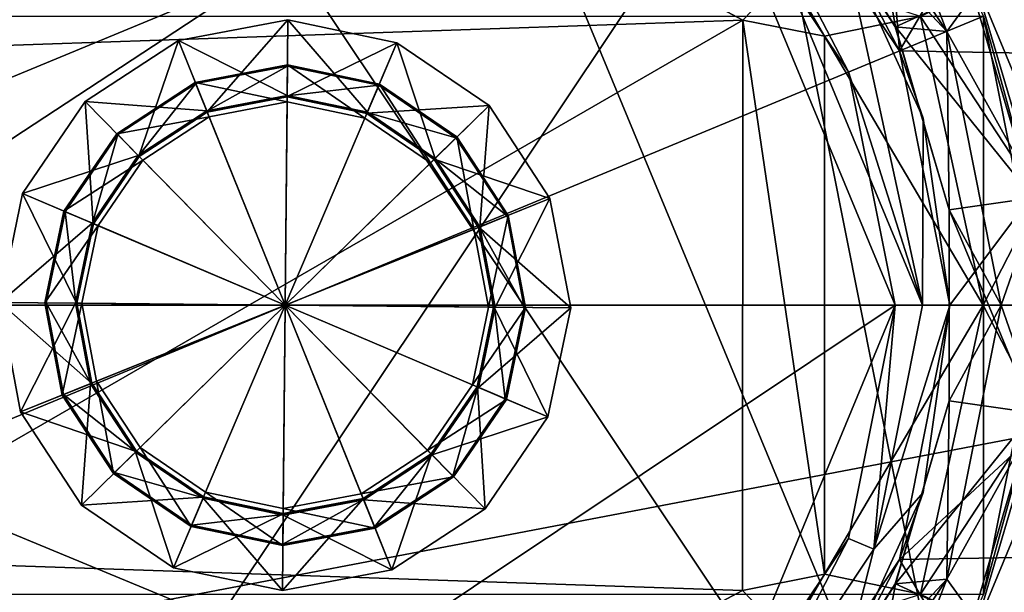
# Model space of a CAD drawing. Units: inches. Extents: x -4.9 to 8.9, y -1 to 1.
# Drawn here: x -4.1 to -3.5, y -0.2 to 0.2 of the extents above; entities that cross this region are included whole.
import ezdxf

# ---------------------------------------------------------------- set-up
doc = ezdxf.new("R2010")
doc.units = ezdxf.units.IN
doc.layers.get('0').update_dxf_attribs({"true_color": 0xc2ced6})

msp = doc.modelspace()

# ---------------------------------------------------------------- linework, layer by layer
for points in [[(-3.31065, 0.62637), (-4.26309, 0.82363), (-4.76066, -0.32607), (-3.31065, 0.62637)], [(-3.31065, 0.62637), (-4.76066, -0.32607), (-4.26309, 0.82363), (-3.31065, 0.62637)], [(-4.27602, 0.8184), (-3.0512, 0), (-4.82285, 0), (-4.27602, 0.8184)], [(-3.93703, 0.62992), (-4.17809, 0.58197), (-3.4916, -0.44542), (-3.93703, 0.62992)], [(-3.4916, -0.44542), (-3.69596, 0.58197), (-3.93703, 0.62992), (-3.4916, -0.44542)], [(-4.76066, -0.32607), (-3.0512, 0), (-3.31065, 0.62637), (-4.76066, -0.32607)], [(-4.76066, -0.32607), (-3.31065, 0.62637), (-3.0512, 0), (-4.76066, -0.32607)], [(-3.4916, -0.44542), (-4.17809, 0.58197), (-4.519, -0.24106), (-3.4916, -0.44542)], [(-3.35505, 0.24106), (-3.69596, 0.58197), (-3.4916, -0.44542), (-3.35505, 0.24106)], [(-3.55583, 0.15789), (-3.64527, 0.29175), (-3.57608, 0.41656), (-3.55583, 0.15789)], [(-3.57608, 0.41656), (-3.47334, 0.29799), (-3.55583, 0.15789), (-3.57608, 0.41656)], [(-3.42522, 0), (-3.57512, 0.3619), (-4.44883, 0), (-3.42522, 0)], [(-4.44883, 0), (-3.57512, 0.3619), (-4.29893, 0.3619), (-4.44883, 0)], [(-3.57512, 0.3619), (-3.42522, 0), (-3.46418, 0.19586), (-3.57512, 0.3619)], [(-3.94823, 0.33449), (-4.2323, 0.15722), (-3.65299, 0.17697), (-3.94823, 0.33449)], [(-3.94823, 0.33449), (-3.65299, 0.17697), (-3.62505, 0.20629), (-3.94823, 0.33449)], [(-3.52647, 0.17006), (-3.6228, 0.31422), (-3.57997, 0.30939), (-3.52647, 0.17006)], [(-3.52647, 0.17006), (-3.6224, 0.27262), (-3.6228, 0.31422), (-3.52647, 0.17006)], [(-3.58256, 0.30714), (-3.62237, 0.27265), (-3.5583, 0.17296), (-3.58256, 0.30714)], [(-3.5583, 0.17296), (-3.51039, 0.19483), (-3.58256, 0.30714), (-3.5583, 0.17296)], [(-3.50726, 0.19626), (-3.52647, 0.17006), (-3.57997, 0.30939), (-3.50726, 0.19626)], [(-3.55583, 0.15789), (-3.47334, 0.29799), (-3.40817, 0.15529), (-3.55583, 0.15789)], [(-3.55583, 0.15789), (-3.58993, 0.22307), (-3.64527, 0.29175), (-3.55583, 0.15789)], [(-3.65733, 0.2797), (-3.58733, 0.14485), (-3.66938, 0.26764), (-3.65733, 0.2797)], [(-3.54147, 0), (-3.65733, 0.2797), (-3.58993, 0.22307), (-3.54147, 0)], [(-3.65733, 0.2797), (-3.54147, 0), (-3.58733, 0.14485), (-3.65733, 0.2797)], [(-3.62237, 0.27265), (-3.6224, 0.27262), (-3.55834, 0.17294), (-3.62237, 0.27265)], [(-3.52647, 0.17006), (-3.55834, 0.17294), (-3.6224, 0.27262), (-3.52647, 0.17006)], [(-3.55834, 0.17294), (-3.5583, 0.17296), (-3.62237, 0.27265), (-3.55834, 0.17294)], [(-3.66938, 0.26764), (-4.08187, -0.34969), (-4.20467, 0.26764), (-3.66938, 0.26764)], [(-4.08187, -0.34969), (-3.66938, 0.26764), (-3.55852, 0), (-4.08187, -0.34969)], [(-3.66938, 0.26764), (-3.58733, 0.14485), (-3.55852, 0), (-3.66938, 0.26764)], [(-3.58993, 0.22307), (-3.54114, 0.11624), (-3.54147, 0), (-3.58993, 0.22307)], [(-3.55583, 0.15789), (-3.54114, 0.11624), (-3.58993, 0.22307), (-3.55583, 0.15789)], [(-3.65299, 0.17697), (-3.60238, 0.16714), (-3.62505, 0.20629), (-3.65299, 0.17697)], [(-3.60238, 0.16714), (-3.60238, 0.16703), (-3.62505, 0.20629), (-3.60238, 0.16714)], [(-3.62505, 0.20629), (-3.62505, 0.20629), (-3.60238, 0.16714), (-3.62505, 0.20629)], [(-3.62505, 0.20629), (-3.60238, 0.16703), (-3.54278, 0.17931), (-3.62505, 0.20629)], [(-3.54278, 0.17931), (-3.46938, 0.06723), (-3.50726, 0.19626), (-3.54278, 0.17931)], [(-3.46938, 0.06723), (-3.52647, 0.17006), (-3.50726, 0.19626), (-3.46938, 0.06723)], [(-3.50726, 0.19626), (-3.50726, 0.19626), (-3.46938, 0.06723), (-3.50726, 0.19626)], [(-3.46938, 0.06723), (-3.46938, 0.06723), (-3.50726, 0.19626), (-3.46938, 0.06723)], [(-3.47278, 0.06675), (-3.51039, 0.19483), (-3.5583, 0.17296), (-3.47278, 0.06675)], [(-3.47278, 0.06675), (-3.50371, 0.17948), (-3.51039, 0.19483), (-3.47278, 0.06675)], [(-4.37034, -0.17949), (-4.37034, 0.17948), (-3.50371, 0.17948), (-4.37034, -0.17949)], [(-3.50371, 0.17948), (-3.50371, -0.17949), (-4.37034, -0.17949), (-3.50371, 0.17948)], [(-3.60238, 0.16703), (-3.50391, 0), (-3.54278, 0.17931), (-3.60238, 0.16703)], [(-3.46938, 0.06723), (-3.54278, 0.17931), (-3.50391, 0), (-3.46938, 0.06723)], [(-3.50371, 0.17948), (-3.46801, 0), (-3.50371, -0.17949), (-3.50371, 0.17948)], [(-3.47278, 0.06675), (-3.46801, 0), (-3.50371, 0.17948), (-3.47278, 0.06675)], [(-4.2323, -0.15749), (-3.65309, -0.17703), (-3.65299, 0.17697), (-4.2323, -0.15749)], [(-3.65299, 0.17697), (-4.2323, 0.15722), (-4.2323, -0.15749), (-3.65299, 0.17697)], [(-3.98541, 0.12019), (-4.0032, 0.16432), (-3.93528, 0.17716), (-3.98541, 0.12019)], [(-4.0032, 0.16432), (-4.0032, 0.16432), (-3.93528, 0.17716), (-4.0032, 0.16432)], [(-3.93528, 0.17716), (-3.93528, 0.17716), (-4.0032, 0.16432), (-3.93528, 0.17716)], [(-3.93572, 0.13025), (-3.93528, 0.17716), (-4.0032, 0.16432), (-3.93572, 0.13025)], [(-3.93528, 0.17716), (-3.93573, 0.12958), (-3.98541, 0.12019), (-3.93528, 0.17716)], [(-3.93573, 0.12958), (-3.93528, 0.17716), (-3.86761, 0.16303), (-3.93573, 0.12958)], [(-3.93528, 0.17716), (-3.93572, 0.13025), (-3.88598, 0.11986), (-3.93528, 0.17716)], [(-3.93528, 0.17716), (-3.93528, 0.17716), (-3.86761, 0.16303), (-3.93528, 0.17716)], [(-3.86761, 0.16303), (-3.86761, 0.16303), (-3.93528, 0.17716), (-3.86761, 0.16303)], [(-3.88598, 0.11986), (-3.86761, 0.16303), (-3.93528, 0.17716), (-3.88598, 0.11986)], [(-3.65299, 0.17697), (-3.65309, -0.17703), (-3.60238, -0.16705), (-3.65299, 0.17697)], [(-3.60238, -0.16705), (-3.60238, 0.16714), (-3.65299, 0.17697), (-3.60238, -0.16705)], [(-3.5583, 0.17296), (-3.55834, 0.17294), (-3.52495, 0.05924), (-3.5583, 0.17296)], [(-3.52495, 0.05924), (-3.55834, 0.17294), (-3.52647, 0.17006), (-3.52495, 0.05924)], [(-3.52495, 0.05924), (-3.52491, 0.05925), (-3.5583, 0.17296), (-3.52495, 0.05924)], [(-3.5583, 0.17296), (-3.52491, 0.05925), (-3.47278, 0.06675), (-3.5583, 0.17296)], [(-3.60238, 0.16714), (-3.60238, -0.16705), (-3.60238, -0.16704), (-3.60238, 0.16714)], [(-3.60238, -0.16704), (-3.60238, 0.16703), (-3.60238, 0.16714), (-3.60238, -0.16704)], [(-3.60238, 0.16703), (-3.60238, -0.16704), (-3.50391, 0), (-3.60238, 0.16703)], [(-3.46938, 0.06723), (-3.49264, 0), (-3.52647, 0.17006), (-3.46938, 0.06723)], [(-3.49264, 0), (-3.52495, 0.05924), (-3.52647, 0.17006), (-3.49264, 0)], [(-4.02772, 0.0925), (-4.06104, 0.12647), (-4.0032, 0.16432), (-4.02772, 0.0925)], [(-4.06104, 0.12647), (-4.06104, 0.12647), (-4.0032, 0.16432), (-4.06104, 0.12647)], [(-4.0032, 0.16432), (-4.0032, 0.16432), (-4.06104, 0.12647), (-4.0032, 0.16432)], [(-3.98566, 0.12081), (-4.0032, 0.16432), (-4.06104, 0.12647), (-3.98566, 0.12081)], [(-4.0032, 0.16432), (-3.98541, 0.12019), (-4.02772, 0.0925), (-4.0032, 0.16432)], [(-4.0032, 0.16432), (-3.98566, 0.12081), (-3.93572, 0.13025), (-4.0032, 0.16432)], [(-3.86761, 0.16303), (-3.88624, 0.11925), (-3.93573, 0.12958), (-3.86761, 0.16303)], [(-3.88624, 0.11925), (-3.86761, 0.16303), (-3.8105, 0.12408), (-3.88624, 0.11925)], [(-3.86761, 0.16303), (-3.88598, 0.11986), (-3.84399, 0.09122), (-3.86761, 0.16303)], [(-3.86761, 0.16303), (-3.86761, 0.16303), (-3.8105, 0.12408), (-3.86761, 0.16303)], [(-3.8105, 0.12408), (-3.8105, 0.12408), (-3.86761, 0.16303), (-3.8105, 0.12408)], [(-3.84399, 0.09122), (-3.8105, 0.12408), (-3.86761, 0.16303), (-3.84399, 0.09122)], [(-3.52443, 0), (-3.54114, 0.11624), (-3.55583, 0.15789), (-3.52443, 0)], [(-3.55583, 0.15789), (-3.52443, 0), (-3.52443, 0), (-3.55583, 0.15789)], [(-3.52443, 0), (-3.55583, 0.15789), (-3.40817, 0.15529), (-3.52443, 0)], [(-3.40817, 0.15529), (-3.38584, 0), (-3.52443, 0), (-3.40817, 0.15529)], [(-3.99245, 0.13764), (-3.99275, 0.13839), (-3.93554, 0.1492), (-3.99245, 0.13764)], [(-3.93576, 0.12622), (-3.93554, 0.1492), (-3.99275, 0.13839), (-3.93576, 0.12622)], [(-3.93554, 0.1492), (-3.93555, 0.14839), (-3.99245, 0.13764), (-3.93554, 0.1492)], [(-3.98556, 0.12055), (-3.99245, 0.13764), (-3.93555, 0.14839), (-3.98556, 0.12055)], [(-3.93555, 0.14839), (-3.93573, 0.12997), (-3.98556, 0.12055), (-3.93555, 0.14839)], [(-3.93554, 0.1492), (-3.93576, 0.12622), (-3.88755, 0.11615), (-3.93554, 0.1492)], [(-3.93573, 0.12997), (-3.93555, 0.14839), (-3.87887, 0.13656), (-3.93573, 0.12997)], [(-3.93555, 0.14839), (-3.93554, 0.1492), (-3.87856, 0.1373), (-3.93555, 0.14839)], [(-3.87856, 0.1373), (-3.87887, 0.13656), (-3.93555, 0.14839), (-3.87856, 0.1373)], [(-3.88755, 0.11615), (-3.87856, 0.1373), (-3.93554, 0.1492), (-3.88755, 0.11615)], [(-3.54147, 0), (-3.55852, 0), (-3.58733, 0.14485), (-3.54147, 0)], [(-4.04089, 0.10593), (-4.04146, 0.10651), (-3.99275, 0.13839), (-4.04089, 0.10593)], [(-3.98416, 0.11707), (-3.99275, 0.13839), (-4.04146, 0.10651), (-3.98416, 0.11707)], [(-3.99275, 0.13839), (-3.99245, 0.13764), (-4.04089, 0.10593), (-3.99275, 0.13839)], [(-4.02799, 0.09278), (-4.04089, 0.10593), (-3.99245, 0.13764), (-4.02799, 0.09278)], [(-3.99245, 0.13764), (-3.98556, 0.12055), (-4.02799, 0.09278), (-3.99245, 0.13764)], [(-3.99275, 0.13839), (-3.98416, 0.11707), (-3.93576, 0.12622), (-3.99275, 0.13839)], [(-3.87887, 0.13656), (-3.88609, 0.1196), (-3.93573, 0.12997), (-3.87887, 0.13656)], [(-3.87856, 0.1373), (-3.88755, 0.11615), (-3.84687, 0.0884), (-3.87856, 0.1373)], [(-3.88609, 0.1196), (-3.87887, 0.13656), (-3.83104, 0.10393), (-3.88609, 0.1196)], [(-3.87887, 0.13656), (-3.87856, 0.1373), (-3.83046, 0.10449), (-3.87887, 0.13656)], [(-3.83046, 0.10449), (-3.83104, 0.10393), (-3.87887, 0.13656), (-3.83046, 0.10449)], [(-3.84687, 0.0884), (-3.83046, 0.10449), (-3.87856, 0.1373), (-3.84687, 0.0884)], [(-3.93573, 0.12997), (-3.93572, 0.13025), (-3.98566, 0.12081), (-3.93573, 0.12997)], [(-3.98566, 0.12081), (-3.98556, 0.12055), (-3.93573, 0.12997), (-3.98566, 0.12081)], [(-3.98533, 0.11998), (-3.98541, 0.12019), (-3.93573, 0.12958), (-3.98533, 0.11998)], [(-3.93573, 0.12958), (-3.93573, 0.12936), (-3.98533, 0.11998), (-3.93573, 0.12958)], [(-3.93697, 0), (-3.98533, 0.11998), (-3.93573, 0.12936), (-3.93697, 0)], [(-3.93697, 0), (-3.93573, 0.12936), (-3.88633, 0.11904), (-3.93697, 0)], [(-3.93572, 0.13025), (-3.93573, 0.12997), (-3.88609, 0.1196), (-3.93572, 0.13025)], [(-3.93573, 0.12936), (-3.93573, 0.12958), (-3.88624, 0.11925), (-3.93573, 0.12936)], [(-3.88624, 0.11925), (-3.88633, 0.11904), (-3.93573, 0.12936), (-3.88624, 0.11925)], [(-3.88609, 0.1196), (-3.88598, 0.11986), (-3.93572, 0.13025), (-3.88609, 0.1196)], [(-4.05621, 0.05073), (-4.09999, 0.06936), (-4.06104, 0.12647), (-4.05621, 0.05073)], [(-4.09999, 0.06936), (-4.09999, 0.06936), (-4.06104, 0.12647), (-4.09999, 0.06936)], [(-4.06104, 0.12647), (-4.06104, 0.12647), (-4.09999, 0.06936), (-4.06104, 0.12647)], [(-4.02819, 0.09298), (-4.06104, 0.12647), (-4.09999, 0.06936), (-4.02819, 0.09298)], [(-4.06104, 0.12647), (-4.02772, 0.0925), (-4.05621, 0.05073), (-4.06104, 0.12647)], [(-4.06104, 0.12647), (-4.02819, 0.09298), (-3.98566, 0.12081), (-4.06104, 0.12647)], [(-3.93697, 0), (-3.93576, 0.12622), (-3.98416, 0.11707), (-3.93697, 0)], [(-3.93697, 0), (-3.88755, 0.11615), (-3.93576, 0.12622), (-3.93697, 0)], [(-3.8105, 0.12408), (-3.84447, 0.09076), (-3.88624, 0.11925), (-3.8105, 0.12408)], [(-3.84447, 0.09076), (-3.8105, 0.12408), (-3.77265, 0.06624), (-3.84447, 0.09076)], [(-3.8105, 0.12408), (-3.84399, 0.09122), (-3.81616, 0.0487), (-3.8105, 0.12408)], [(-3.81616, 0.0487), (-3.77265, 0.06624), (-3.8105, 0.12408), (-3.81616, 0.0487)], [(-3.8105, 0.12408), (-3.8105, 0.12408), (-3.77265, 0.06624), (-3.8105, 0.12408)], [(-3.77265, 0.06624), (-3.77265, 0.06624), (-3.8105, 0.12408), (-3.77265, 0.06624)], [(-4.04146, 0.10651), (-4.02536, 0.0901), (-3.98416, 0.11707), (-4.04146, 0.10651)], [(-3.98556, 0.12055), (-3.98566, 0.12081), (-4.02819, 0.09298), (-3.98556, 0.12055)], [(-4.02819, 0.09298), (-4.02799, 0.09278), (-3.98556, 0.12055), (-4.02819, 0.09298)], [(-4.02756, 0.09234), (-4.02772, 0.0925), (-3.98541, 0.12019), (-4.02756, 0.09234)], [(-3.98541, 0.12019), (-3.98533, 0.11998), (-4.02756, 0.09234), (-3.98541, 0.12019)], [(-3.93697, 0), (-4.02756, 0.09234), (-3.98533, 0.11998), (-3.93697, 0)], [(-3.93697, 0), (-3.98416, 0.11707), (-4.02536, 0.0901), (-3.93697, 0)], [(-3.93697, 0), (-3.88633, 0.11904), (-3.84463, 0.0906), (-3.93697, 0)], [(-3.93697, 0), (-3.84687, 0.0884), (-3.88755, 0.11615), (-3.93697, 0)], [(-3.88633, 0.11904), (-3.88624, 0.11925), (-3.84447, 0.09076), (-3.88633, 0.11904)], [(-3.84447, 0.09076), (-3.84463, 0.0906), (-3.88633, 0.11904), (-3.84447, 0.09076)], [(-3.88598, 0.11986), (-3.88609, 0.1196), (-3.84419, 0.09103), (-3.88598, 0.11986)], [(-3.83104, 0.10393), (-3.84419, 0.09103), (-3.88609, 0.1196), (-3.83104, 0.10393)], [(-3.84419, 0.09103), (-3.84399, 0.09122), (-3.88598, 0.11986), (-3.84419, 0.09103)], [(-3.54114, 0.11624), (-3.52443, 0), (-3.54147, 0), (-3.54114, 0.11624)], [(-4.07352, 0.0581), (-4.07426, 0.05841), (-4.04146, 0.10651), (-4.07352, 0.0581)], [(-4.02536, 0.0901), (-4.04146, 0.10651), (-4.07426, 0.05841), (-4.02536, 0.0901)], [(-4.04146, 0.10651), (-4.04089, 0.10593), (-4.07352, 0.0581), (-4.04146, 0.10651)], [(-4.05656, 0.05088), (-4.07352, 0.0581), (-4.04089, 0.10593), (-4.05656, 0.05088)], [(-4.04089, 0.10593), (-4.02799, 0.09278), (-4.05656, 0.05088), (-4.04089, 0.10593)], [(-3.83046, 0.10449), (-3.84687, 0.0884), (-3.8199, 0.04719), (-3.83046, 0.10449)], [(-3.84419, 0.09103), (-3.83104, 0.10393), (-3.79933, 0.05548), (-3.84419, 0.09103)], [(-3.83104, 0.10393), (-3.83046, 0.10449), (-3.79858, 0.05578), (-3.83104, 0.10393)], [(-3.79858, 0.05578), (-3.79933, 0.05548), (-3.83104, 0.10393), (-3.79858, 0.05578)], [(-3.8199, 0.04719), (-3.79858, 0.05578), (-3.83046, 0.10449), (-3.8199, 0.04719)], [(-4.09999, 0.06936), (-4.05682, 0.05099), (-4.02819, 0.09298), (-4.09999, 0.06936)], [(-4.02799, 0.09278), (-4.02819, 0.09298), (-4.05682, 0.05099), (-4.02799, 0.09278)], [(-4.05682, 0.05099), (-4.05656, 0.05088), (-4.02799, 0.09278), (-4.05682, 0.05099)], [(-4.056, 0.05064), (-4.05621, 0.05073), (-4.02772, 0.0925), (-4.056, 0.05064)], [(-4.02772, 0.0925), (-4.02756, 0.09234), (-4.056, 0.05064), (-4.02772, 0.0925)], [(-3.93697, 0), (-4.056, 0.05064), (-4.02756, 0.09234), (-3.93697, 0)], [(-4.07426, 0.05841), (-4.05312, 0.04942), (-4.02536, 0.0901), (-4.07426, 0.05841)], [(-3.93697, 0), (-4.02536, 0.0901), (-4.05312, 0.04942), (-3.93697, 0)], [(-3.93697, 0), (-3.84463, 0.0906), (-3.81699, 0.04837), (-3.93697, 0)], [(-3.93697, 0), (-3.8199, 0.04719), (-3.84687, 0.0884), (-3.93697, 0)], [(-3.84463, 0.0906), (-3.84447, 0.09076), (-3.81678, 0.04845), (-3.84463, 0.0906)], [(-3.81678, 0.04845), (-3.81699, 0.04837), (-3.84463, 0.0906), (-3.81678, 0.04845)], [(-3.77265, 0.06624), (-3.81678, 0.04845), (-3.84447, 0.09076), (-3.77265, 0.06624)], [(-3.84399, 0.09122), (-3.84419, 0.09103), (-3.81642, 0.04859), (-3.84399, 0.09122)], [(-3.79933, 0.05548), (-3.81642, 0.04859), (-3.84419, 0.09103), (-3.79933, 0.05548)], [(-3.81642, 0.04859), (-3.81616, 0.0487), (-3.84399, 0.09122), (-3.81642, 0.04859)], [(-4.06655, 0.00124), (-4.11412, 0.00169), (-4.09999, 0.06936), (-4.06655, 0.00124)], [(-4.11412, 0.00169), (-4.11412, 0.00169), (-4.09999, 0.06936), (-4.11412, 0.00169)], [(-4.09999, 0.06936), (-4.09999, 0.06936), (-4.11412, 0.00169), (-4.09999, 0.06936)], [(-4.05682, 0.05099), (-4.09999, 0.06936), (-4.11412, 0.00169), (-4.05682, 0.05099)], [(-4.09999, 0.06936), (-4.05621, 0.05073), (-4.06655, 0.00124), (-4.09999, 0.06936)], [(-3.50391, 0), (-3.46938, -0.06724), (-3.46938, 0.06723), (-3.50391, 0)], [(-3.46938, 0.06723), (-3.46938, -0.06724), (-3.49264, 0), (-3.46938, 0.06723)], [(-3.81678, 0.04845), (-3.77265, 0.06624), (-3.75981, -0.00169), (-3.81678, 0.04845)], [(-3.77265, 0.06624), (-3.81616, 0.0487), (-3.80672, -0.00124), (-3.77265, 0.06624)], [(-3.80672, -0.00124), (-3.75981, -0.00169), (-3.77265, 0.06624), (-3.80672, -0.00124)], [(-3.77265, 0.06624), (-3.77265, 0.06624), (-3.75981, -0.00169), (-3.77265, 0.06624)], [(-3.75981, -0.00169), (-3.75981, -0.00169), (-3.77265, 0.06624), (-3.75981, -0.00169)], [(-3.47278, -0.06675), (-3.47278, 0.06675), (-3.52491, 0.05925), (-3.47278, -0.06675)], [(-4.08536, 0.00142), (-4.08616, 0.00143), (-4.07426, 0.05841), (-4.08536, 0.00142)], [(-4.05312, 0.04942), (-4.07426, 0.05841), (-4.08616, 0.00143), (-4.05312, 0.04942)], [(-4.07426, 0.05841), (-4.07352, 0.0581), (-4.08536, 0.00142), (-4.07426, 0.05841)], [(-4.06693, 0.00124), (-4.08536, 0.00142), (-4.07352, 0.0581), (-4.06693, 0.00124)], [(-4.07352, 0.0581), (-4.05656, 0.05088), (-4.06693, 0.00124), (-4.07352, 0.0581)], [(-3.79858, 0.05578), (-3.8199, 0.04719), (-3.81075, -0.0012), (-3.79858, 0.05578)], [(-3.81642, 0.04859), (-3.79933, 0.05548), (-3.78858, -0.00141), (-3.81642, 0.04859)], [(-3.81075, -0.0012), (-3.78777, -0.00142), (-3.79858, 0.05578), (-3.81075, -0.0012)], [(-3.79933, 0.05548), (-3.79858, 0.05578), (-3.78777, -0.00142), (-3.79933, 0.05548)], [(-3.78777, -0.00142), (-3.78858, -0.00141), (-3.79933, 0.05548), (-3.78777, -0.00142)], [(-3.52491, -0.05926), (-3.52491, 0.05925), (-3.52495, 0.05924), (-3.52491, -0.05926)], [(-3.49264, 0), (-3.52495, -0.05925), (-3.52495, 0.05924), (-3.49264, 0)], [(-3.52495, 0.05924), (-3.52495, -0.05925), (-3.52491, -0.05926), (-3.52495, 0.05924)], [(-3.52491, 0.05925), (-3.52491, -0.05926), (-3.47278, -0.06675), (-3.52491, 0.05925)], [(-4.11412, 0.00169), (-4.06721, 0.00124), (-4.05682, 0.05099), (-4.11412, 0.00169)], [(-4.08616, 0.00143), (-4.06318, 0.00121), (-4.05312, 0.04942), (-4.08616, 0.00143)], [(-4.05656, 0.05088), (-4.05682, 0.05099), (-4.06721, 0.00124), (-4.05656, 0.05088)], [(-4.06721, 0.00124), (-4.06693, 0.00124), (-4.05656, 0.05088), (-4.06721, 0.00124)], [(-4.06632, 0.00124), (-4.06655, 0.00124), (-4.05621, 0.05073), (-4.06632, 0.00124)], [(-4.05621, 0.05073), (-4.056, 0.05064), (-4.06632, 0.00124), (-4.05621, 0.05073)], [(-3.93697, 0), (-4.06632, 0.00124), (-4.056, 0.05064), (-3.93697, 0)], [(-3.93697, 0), (-4.05312, 0.04942), (-4.06318, 0.00121), (-3.93697, 0)], [(-3.93697, 0), (-3.81699, 0.04837), (-3.80761, -0.00123), (-3.93697, 0)], [(-3.93697, 0), (-3.81075, -0.0012), (-3.8199, 0.04719), (-3.93697, 0)], [(-3.81699, 0.04837), (-3.81678, 0.04845), (-3.80739, -0.00123), (-3.81699, 0.04837)], [(-3.80739, -0.00123), (-3.80761, -0.00123), (-3.81699, 0.04837), (-3.80739, -0.00123)], [(-3.75981, -0.00169), (-3.80739, -0.00123), (-3.81678, 0.04845), (-3.75981, -0.00169)], [(-3.81616, 0.0487), (-3.81642, 0.04859), (-3.807, -0.00124), (-3.81616, 0.0487)], [(-3.78858, -0.00141), (-3.807, -0.00124), (-3.81642, 0.04859), (-3.78858, -0.00141)], [(-3.807, -0.00124), (-3.80672, -0.00124), (-3.81616, 0.0487), (-3.807, -0.00124)], [(-3.0512, 0), (-3.31065, -0.62637), (-4.82285, 0), (-3.0512, 0)], [(-3.42522, 0), (-4.44883, 0), (-3.57512, -0.3619), (-3.42522, 0)], [(-3.57512, -0.3619), (-4.44883, 0), (-4.29893, -0.3619), (-3.57512, -0.3619)], [(-4.05716, -0.04844), (-4.10129, -0.06623), (-4.11412, 0.00169), (-4.05716, -0.04844)], [(-4.11412, 0.00169), (-4.06655, 0.00124), (-4.05716, -0.04844), (-4.11412, 0.00169)], [(-4.10129, -0.06623), (-4.10129, -0.06623), (-4.11412, 0.00169), (-4.10129, -0.06623)], [(-4.11412, 0.00169), (-4.11412, 0.00169), (-4.10129, -0.06623), (-4.11412, 0.00169)], [(-4.06721, 0.00124), (-4.11412, 0.00169), (-4.10129, -0.06623), (-4.06721, 0.00124)], [(-4.10129, -0.06623), (-4.05777, -0.04869), (-4.06721, 0.00124), (-4.10129, -0.06623)], [(-4.0746, -0.05548), (-4.07535, -0.05578), (-4.08616, 0.00143), (-4.0746, -0.05548)], [(-4.08616, 0.00143), (-4.08536, 0.00142), (-4.0746, -0.05548), (-4.08616, 0.00143)], [(-4.06318, 0.00121), (-4.08616, 0.00143), (-4.07535, -0.05578), (-4.06318, 0.00121)], [(-4.05751, -0.04859), (-4.0746, -0.05548), (-4.08536, 0.00142), (-4.05751, -0.04859)], [(-4.08536, 0.00142), (-4.06693, 0.00124), (-4.05751, -0.04859), (-4.08536, 0.00142)], [(-4.07535, -0.05578), (-4.05404, -0.04719), (-4.06318, 0.00121), (-4.07535, -0.05578)], [(-4.06693, 0.00124), (-4.06721, 0.00124), (-4.05777, -0.04869), (-4.06693, 0.00124)], [(-4.05777, -0.04869), (-4.05751, -0.04859), (-4.06693, 0.00124), (-4.05777, -0.04869)], [(-4.05695, -0.04836), (-4.05716, -0.04844), (-4.06655, 0.00124), (-4.05695, -0.04836)], [(-4.06655, 0.00124), (-4.06632, 0.00124), (-4.05695, -0.04836), (-4.06655, 0.00124)], [(-3.93697, 0), (-4.05695, -0.04836), (-4.06632, 0.00124), (-3.93697, 0)], [(-3.93697, 0), (-4.06318, 0.00121), (-4.05404, -0.04719), (-3.93697, 0)], [(-3.93697, 0), (-4.02931, -0.09059), (-4.05695, -0.04836), (-3.93697, 0)], [(-3.93697, 0), (-4.05404, -0.04719), (-4.02707, -0.08839), (-3.93697, 0)], [(-3.93697, 0), (-3.98761, -0.11903), (-4.02931, -0.09059), (-3.93697, 0)], [(-3.93697, 0), (-4.02707, -0.08839), (-3.98638, -0.11615), (-3.93697, 0)], [(-3.93697, 0), (-3.9382, -0.12935), (-3.98761, -0.11903), (-3.93697, 0)], [(-3.93697, 0), (-3.98638, -0.11615), (-3.93817, -0.12621), (-3.93697, 0)], [(-3.93697, 0), (-3.8886, -0.11998), (-3.9382, -0.12935), (-3.93697, 0)], [(-3.93697, 0), (-3.93817, -0.12621), (-3.88978, -0.11707), (-3.93697, 0)], [(-3.93697, 0), (-3.80761, -0.00123), (-3.81793, -0.05064), (-3.93697, 0)], [(-3.93697, 0), (-3.81793, -0.05064), (-3.84637, -0.09234), (-3.93697, 0)], [(-3.93697, 0), (-3.84637, -0.09234), (-3.8886, -0.11998), (-3.93697, 0)], [(-3.93697, 0), (-3.82082, -0.04941), (-3.81075, -0.0012), (-3.93697, 0)], [(-3.93697, 0), (-3.84857, -0.0901), (-3.82082, -0.04941), (-3.93697, 0)], [(-3.93697, 0), (-3.88978, -0.11707), (-3.84857, -0.0901), (-3.93697, 0)], [(-3.55852, 0), (-3.54147, 0), (-3.57158, -0.15137), (-3.55852, 0)], [(-3.57158, -0.15137), (-3.54147, 0), (-3.52443, 0), (-3.57158, -0.15137)], [(-3.52443, 0), (-3.54114, -0.11624), (-3.57158, -0.15137), (-3.52443, 0)], [(-3.52443, 0), (-3.55583, -0.15789), (-3.54114, -0.11624), (-3.52443, 0)], [(-3.55583, -0.15789), (-3.52443, 0), (-3.38584, 0), (-3.55583, -0.15789)], [(-3.38584, 0), (-3.40817, -0.15529), (-3.55583, -0.15789), (-3.38584, 0)], [(-3.54114, -0.11624), (-3.52443, 0), (-3.52443, 0), (-3.54114, -0.11624)], [(-4.76066, -0.32607), (-3.61096, -0.82364), (-3.0512, 0), (-4.76066, -0.32607)], [(-4.76066, -0.32607), (-3.0512, 0), (-3.61096, -0.82364), (-4.76066, -0.32607)], [(-3.55852, 0), (-3.66938, -0.26764), (-4.08187, -0.34969), (-3.55852, 0)], [(-3.78777, -0.00142), (-3.81075, -0.0012), (-3.82082, -0.04941), (-3.78777, -0.00142)], [(-3.82082, -0.04941), (-3.79967, -0.05841), (-3.78777, -0.00142), (-3.82082, -0.04941)], [(-3.81772, -0.05073), (-3.81793, -0.05064), (-3.80761, -0.00123), (-3.81772, -0.05073)], [(-3.80761, -0.00123), (-3.80739, -0.00123), (-3.81772, -0.05073), (-3.80761, -0.00123)], [(-3.77394, -0.06935), (-3.81772, -0.05073), (-3.80739, -0.00123), (-3.77394, -0.06935)], [(-3.80672, -0.00124), (-3.807, -0.00124), (-3.81737, -0.05088), (-3.80672, -0.00124)], [(-3.81737, -0.05088), (-3.81711, -0.05099), (-3.80672, -0.00124), (-3.81737, -0.05088)], [(-3.80041, -0.05809), (-3.81737, -0.05088), (-3.807, -0.00124), (-3.80041, -0.05809)], [(-3.75981, -0.00169), (-3.80672, -0.00124), (-3.81711, -0.05099), (-3.75981, -0.00169)], [(-3.81711, -0.05099), (-3.77394, -0.06935), (-3.75981, -0.00169), (-3.81711, -0.05099)], [(-3.80739, -0.00123), (-3.75981, -0.00169), (-3.77394, -0.06935), (-3.80739, -0.00123)], [(-3.807, -0.00124), (-3.78858, -0.00141), (-3.80041, -0.05809), (-3.807, -0.00124)], [(-3.79967, -0.05841), (-3.80041, -0.05809), (-3.78858, -0.00141), (-3.79967, -0.05841)], [(-3.78858, -0.00141), (-3.78777, -0.00142), (-3.79967, -0.05841), (-3.78858, -0.00141)], [(-3.75981, -0.00169), (-3.75981, -0.00169), (-3.77394, -0.06935), (-3.75981, -0.00169)], [(-3.77394, -0.06935), (-3.77394, -0.06935), (-3.75981, -0.00169), (-3.77394, -0.06935)], [(-3.66938, -0.26764), (-3.55852, 0), (-3.58733, -0.14485), (-3.66938, -0.26764)], [(-3.50391, 0), (-3.60238, -0.16704), (-3.54278, -0.17931), (-3.50391, 0)], [(-3.57158, -0.15137), (-3.58733, -0.14485), (-3.55852, 0), (-3.57158, -0.15137)], [(-3.57512, -0.3619), (-3.46418, -0.19586), (-3.42522, 0), (-3.57512, -0.3619)], [(-3.50391, 0), (-3.54278, -0.17931), (-3.46938, -0.06724), (-3.50391, 0)], [(-3.49264, 0), (-3.46938, -0.06724), (-3.52647, -0.17006), (-3.49264, 0)], [(-3.52647, -0.17006), (-3.52495, -0.05925), (-3.49264, 0), (-3.52647, -0.17006)], [(-3.50371, -0.17949), (-3.46801, 0), (-3.47278, -0.06675), (-3.50371, -0.17949)], [(-4.10129, -0.06623), (-4.05716, -0.04844), (-4.02947, -0.09075), (-4.10129, -0.06623)], [(-4.05777, -0.04869), (-4.10129, -0.06623), (-4.06343, -0.12407), (-4.05777, -0.04869)], [(-4.05404, -0.04719), (-4.07535, -0.05578), (-4.04347, -0.10449), (-4.05404, -0.04719)], [(-4.0746, -0.05548), (-4.05751, -0.04859), (-4.02974, -0.09102), (-4.0746, -0.05548)], [(-4.06343, -0.12407), (-4.02994, -0.09122), (-4.05777, -0.04869), (-4.06343, -0.12407)], [(-4.05751, -0.04859), (-4.05777, -0.04869), (-4.02994, -0.09122), (-4.05751, -0.04859)], [(-4.02994, -0.09122), (-4.02974, -0.09102), (-4.05751, -0.04859), (-4.02994, -0.09122)], [(-4.05716, -0.04844), (-4.05695, -0.04836), (-4.02931, -0.09059), (-4.05716, -0.04844)], [(-4.02931, -0.09059), (-4.02947, -0.09075), (-4.05716, -0.04844), (-4.02931, -0.09059)], [(-4.04347, -0.10449), (-4.02707, -0.08839), (-4.05404, -0.04719), (-4.04347, -0.10449)], [(-3.79967, -0.05841), (-3.82082, -0.04941), (-3.84857, -0.0901), (-3.79967, -0.05841)], [(-3.84621, -0.0925), (-3.84637, -0.09234), (-3.81793, -0.05064), (-3.84621, -0.0925)], [(-3.81793, -0.05064), (-3.81772, -0.05073), (-3.84621, -0.0925), (-3.81793, -0.05064)], [(-3.81289, -0.12646), (-3.84621, -0.0925), (-3.81772, -0.05073), (-3.81289, -0.12646)], [(-3.81711, -0.05099), (-3.81737, -0.05088), (-3.84594, -0.09277), (-3.81711, -0.05099)], [(-3.83304, -0.10593), (-3.84594, -0.09277), (-3.81737, -0.05088), (-3.83304, -0.10593)], [(-3.84594, -0.09277), (-3.84575, -0.09297), (-3.81711, -0.05099), (-3.84594, -0.09277)], [(-3.77394, -0.06935), (-3.81711, -0.05099), (-3.84575, -0.09297), (-3.77394, -0.06935)], [(-3.81737, -0.05088), (-3.80041, -0.05809), (-3.83304, -0.10593), (-3.81737, -0.05088)], [(-3.81772, -0.05073), (-3.77394, -0.06935), (-3.81289, -0.12646), (-3.81772, -0.05073)], [(-4.07535, -0.05578), (-4.0746, -0.05548), (-4.0429, -0.10392), (-4.07535, -0.05578)], [(-4.0429, -0.10392), (-4.04347, -0.10449), (-4.07535, -0.05578), (-4.0429, -0.10392)], [(-4.02974, -0.09102), (-4.0429, -0.10392), (-4.0746, -0.05548), (-4.02974, -0.09102)], [(-3.84857, -0.0901), (-3.83248, -0.1065), (-3.79967, -0.05841), (-3.84857, -0.0901)], [(-3.83248, -0.1065), (-3.83304, -0.10593), (-3.80041, -0.05809), (-3.83248, -0.1065)], [(-3.80041, -0.05809), (-3.79967, -0.05841), (-3.83248, -0.1065), (-3.80041, -0.05809)], [(-3.52647, -0.17006), (-3.55834, -0.17294), (-3.52495, -0.05925), (-3.52647, -0.17006)], [(-3.52495, -0.05925), (-3.55834, -0.17294), (-3.5583, -0.17296), (-3.52495, -0.05925)], [(-3.5583, -0.17296), (-3.52491, -0.05926), (-3.52495, -0.05925), (-3.5583, -0.17296)], [(-3.47278, -0.06675), (-3.52491, -0.05926), (-3.5583, -0.17296), (-3.47278, -0.06675)], [(-4.02947, -0.09075), (-4.06343, -0.12407), (-4.10129, -0.06623), (-4.02947, -0.09075)], [(-4.06343, -0.12407), (-4.06343, -0.12407), (-4.10129, -0.06623), (-4.06343, -0.12407)], [(-4.10129, -0.06623), (-4.10129, -0.06623), (-4.06343, -0.12407), (-4.10129, -0.06623)], [(-3.5583, -0.17296), (-3.51039, -0.19484), (-3.47278, -0.06675), (-3.5583, -0.17296)], [(-3.51039, -0.19484), (-3.50371, -0.17949), (-3.47278, -0.06675), (-3.51039, -0.19484)], [(-3.84575, -0.09297), (-3.81289, -0.12646), (-3.77394, -0.06935), (-3.84575, -0.09297)], [(-3.77394, -0.06935), (-3.77394, -0.06935), (-3.81289, -0.12646), (-3.77394, -0.06935)], [(-3.81289, -0.12646), (-3.81289, -0.12646), (-3.77394, -0.06935), (-3.81289, -0.12646)], [(-3.54278, -0.17931), (-3.50726, -0.19627), (-3.46938, -0.06724), (-3.54278, -0.17931)], [(-3.46938, -0.06724), (-3.50726, -0.19627), (-3.52647, -0.17006), (-3.46938, -0.06724)], [(-3.46938, -0.06724), (-3.46938, -0.06724), (-3.50726, -0.19627), (-3.46938, -0.06724)], [(-3.50726, -0.19627), (-3.50726, -0.19627), (-3.46938, -0.06724), (-3.50726, -0.19627)], [(-4.06343, -0.12407), (-4.02947, -0.09075), (-3.9877, -0.11924), (-4.06343, -0.12407)], [(-4.02994, -0.09122), (-4.06343, -0.12407), (-4.00632, -0.16302), (-4.02994, -0.09122)], [(-4.02707, -0.08839), (-4.04347, -0.10449), (-3.99538, -0.13729), (-4.02707, -0.08839)], [(-4.0429, -0.10392), (-4.02974, -0.09102), (-3.98785, -0.11959), (-4.0429, -0.10392)], [(-4.02974, -0.09102), (-4.02994, -0.09122), (-3.98796, -0.11985), (-4.02974, -0.09102)], [(-4.00632, -0.16302), (-3.98796, -0.11985), (-4.02994, -0.09122), (-4.00632, -0.16302)], [(-3.98796, -0.11985), (-3.98785, -0.11959), (-4.02974, -0.09102), (-3.98796, -0.11985)], [(-4.02947, -0.09075), (-4.02931, -0.09059), (-3.98761, -0.11903), (-4.02947, -0.09075)], [(-3.98761, -0.11903), (-3.9877, -0.11924), (-4.02947, -0.09075), (-3.98761, -0.11903)], [(-3.99538, -0.13729), (-3.98638, -0.11615), (-4.02707, -0.08839), (-3.99538, -0.13729)], [(-3.83248, -0.1065), (-3.84857, -0.0901), (-3.88978, -0.11707), (-3.83248, -0.1065)], [(-3.88852, -0.12019), (-3.8886, -0.11998), (-3.84637, -0.09234), (-3.88852, -0.12019)], [(-3.84637, -0.09234), (-3.84621, -0.0925), (-3.88852, -0.12019), (-3.84637, -0.09234)], [(-3.87073, -0.16432), (-3.88852, -0.12019), (-3.84621, -0.0925), (-3.87073, -0.16432)], [(-3.84575, -0.09297), (-3.84594, -0.09277), (-3.88838, -0.12054), (-3.84575, -0.09297)], [(-3.88149, -0.13763), (-3.88838, -0.12054), (-3.84594, -0.09277), (-3.88149, -0.13763)], [(-3.88838, -0.12054), (-3.88827, -0.1208), (-3.84575, -0.09297), (-3.88838, -0.12054)], [(-3.81289, -0.12646), (-3.84575, -0.09297), (-3.88827, -0.1208), (-3.81289, -0.12646)], [(-3.84594, -0.09277), (-3.83304, -0.10593), (-3.88149, -0.13763), (-3.84594, -0.09277)], [(-3.84621, -0.0925), (-3.81289, -0.12646), (-3.87073, -0.16432), (-3.84621, -0.0925)], [(-4.04347, -0.10449), (-4.0429, -0.10392), (-3.99506, -0.13655), (-4.04347, -0.10449)], [(-3.99506, -0.13655), (-3.99538, -0.13729), (-4.04347, -0.10449), (-3.99506, -0.13655)], [(-3.98785, -0.11959), (-3.99506, -0.13655), (-4.0429, -0.10392), (-3.98785, -0.11959)], [(-3.88978, -0.11707), (-3.88119, -0.13838), (-3.83248, -0.1065), (-3.88978, -0.11707)], [(-3.88119, -0.13838), (-3.88149, -0.13763), (-3.83304, -0.10593), (-3.88119, -0.13838)], [(-3.83304, -0.10593), (-3.83248, -0.1065), (-3.88119, -0.13838), (-3.83304, -0.10593)], [(-3.9877, -0.11924), (-4.00632, -0.16302), (-4.06343, -0.12407), (-3.9877, -0.11924)], [(-4.00632, -0.16302), (-3.9877, -0.11924), (-3.9382, -0.12958), (-4.00632, -0.16302)], [(-3.98796, -0.11985), (-4.00632, -0.16302), (-3.93866, -0.17715), (-3.98796, -0.11985)], [(-3.98638, -0.11615), (-3.99538, -0.13729), (-3.93839, -0.14919), (-3.98638, -0.11615)], [(-3.99506, -0.13655), (-3.98785, -0.11959), (-3.93821, -0.12996), (-3.99506, -0.13655)], [(-3.98785, -0.11959), (-3.98796, -0.11985), (-3.93821, -0.13024), (-3.98785, -0.11959)], [(-3.93866, -0.17715), (-3.93821, -0.13024), (-3.98796, -0.11985), (-3.93866, -0.17715)], [(-3.93821, -0.13024), (-3.93821, -0.12996), (-3.98785, -0.11959), (-3.93821, -0.13024)], [(-3.9877, -0.11924), (-3.98761, -0.11903), (-3.9382, -0.12935), (-3.9877, -0.11924)], [(-3.9382, -0.12935), (-3.9382, -0.12958), (-3.9877, -0.11924), (-3.9382, -0.12935)], [(-3.93839, -0.14919), (-3.93817, -0.12621), (-3.98638, -0.11615), (-3.93839, -0.14919)], [(-3.88852, -0.12019), (-3.87073, -0.16432), (-3.93866, -0.17715), (-3.88852, -0.12019)], [(-3.93866, -0.17715), (-3.9382, -0.12958), (-3.88852, -0.12019), (-3.93866, -0.17715)], [(-3.88838, -0.12054), (-3.88149, -0.13763), (-3.93838, -0.14839), (-3.88838, -0.12054)], [(-3.93838, -0.14839), (-3.93821, -0.12996), (-3.88838, -0.12054), (-3.93838, -0.14839)], [(-3.88827, -0.1208), (-3.88838, -0.12054), (-3.93821, -0.12996), (-3.88827, -0.1208)], [(-3.87073, -0.16432), (-3.88827, -0.1208), (-3.93821, -0.13024), (-3.87073, -0.16432)], [(-3.93821, -0.12996), (-3.93821, -0.13024), (-3.88827, -0.1208), (-3.93821, -0.12996)], [(-3.8886, -0.11998), (-3.88852, -0.12019), (-3.9382, -0.12958), (-3.8886, -0.11998)], [(-3.9382, -0.12958), (-3.9382, -0.12935), (-3.8886, -0.11998), (-3.9382, -0.12958)], [(-3.88119, -0.13838), (-3.88978, -0.11707), (-3.93817, -0.12621), (-3.88119, -0.13838)], [(-3.88827, -0.1208), (-3.87073, -0.16432), (-3.81289, -0.12646), (-3.88827, -0.1208)], [(-3.54114, -0.11624), (-3.58993, -0.22307), (-3.57158, -0.15137), (-3.54114, -0.11624)], [(-3.55583, -0.15789), (-3.58993, -0.22307), (-3.54114, -0.11624), (-3.55583, -0.15789)], [(-4.00632, -0.16302), (-4.00632, -0.16302), (-4.06343, -0.12407), (-4.00632, -0.16302)], [(-4.06343, -0.12407), (-4.06343, -0.12407), (-4.00632, -0.16302), (-4.06343, -0.12407)], [(-3.93817, -0.12621), (-3.93839, -0.14919), (-3.88119, -0.13838), (-3.93817, -0.12621)], [(-3.81289, -0.12646), (-3.81289, -0.12646), (-3.87073, -0.16432), (-3.81289, -0.12646)], [(-3.87073, -0.16432), (-3.87073, -0.16432), (-3.81289, -0.12646), (-3.87073, -0.16432)], [(-3.9382, -0.12958), (-3.93866, -0.17715), (-4.00632, -0.16302), (-3.9382, -0.12958)], [(-3.93821, -0.12996), (-3.93838, -0.14839), (-3.99506, -0.13655), (-3.93821, -0.12996)], [(-3.93821, -0.13024), (-3.93866, -0.17715), (-3.87073, -0.16432), (-3.93821, -0.13024)], [(-3.99538, -0.13729), (-3.99506, -0.13655), (-3.93838, -0.14839), (-3.99538, -0.13729)], [(-3.93838, -0.14839), (-3.93839, -0.14919), (-3.99538, -0.13729), (-3.93838, -0.14839)], [(-3.88149, -0.13763), (-3.88119, -0.13838), (-3.93839, -0.14919), (-3.88149, -0.13763)], [(-3.93839, -0.14919), (-3.93838, -0.14839), (-3.88149, -0.13763), (-3.93839, -0.14919)], [(-3.65733, -0.2797), (-3.66938, -0.26764), (-3.58733, -0.14485), (-3.65733, -0.2797)], [(-3.58733, -0.14485), (-3.57158, -0.15137), (-3.65733, -0.2797), (-3.58733, -0.14485)], [(-3.57158, -0.15137), (-3.58993, -0.22307), (-3.65733, -0.2797), (-3.57158, -0.15137)], [(-3.65309, -0.17703), (-4.2323, -0.15749), (-3.94828, -0.33446), (-3.65309, -0.17703)], [(-3.55583, -0.15789), (-3.64527, -0.29175), (-3.58993, -0.22307), (-3.55583, -0.15789)], [(-3.64527, -0.29175), (-3.55583, -0.15789), (-3.47334, -0.29799), (-3.64527, -0.29175)], [(-3.55583, -0.15789), (-3.40817, -0.15529), (-3.47334, -0.29799), (-3.55583, -0.15789)], [(-3.93866, -0.17715), (-3.93866, -0.17715), (-4.00632, -0.16302), (-3.93866, -0.17715)], [(-4.00632, -0.16302), (-4.00632, -0.16302), (-3.93866, -0.17715), (-4.00632, -0.16302)], [(-3.87073, -0.16432), (-3.87073, -0.16432), (-3.93866, -0.17715), (-3.87073, -0.16432)], [(-3.93866, -0.17715), (-3.93866, -0.17715), (-3.87073, -0.16432), (-3.93866, -0.17715)], [(-3.65309, -0.17703), (-3.62505, -0.2063), (-3.60238, -0.16705), (-3.65309, -0.17703)], [(-3.60238, -0.16704), (-3.62505, -0.2063), (-3.54278, -0.17931), (-3.60238, -0.16704)], [(-3.62505, -0.2063), (-3.60238, -0.16704), (-3.60238, -0.16705), (-3.62505, -0.2063)], [(-3.60238, -0.16705), (-3.62505, -0.2063), (-3.62505, -0.2063), (-3.60238, -0.16705)], [(-3.6228, -0.31423), (-3.6224, -0.27263), (-3.52647, -0.17006), (-3.6228, -0.31423)], [(-3.52647, -0.17006), (-3.57997, -0.3094), (-3.6228, -0.31423), (-3.52647, -0.17006)], [(-3.6224, -0.27263), (-3.55834, -0.17294), (-3.52647, -0.17006), (-3.6224, -0.27263)], [(-3.52647, -0.17006), (-3.50726, -0.19627), (-3.57997, -0.3094), (-3.52647, -0.17006)], [(-3.62505, -0.2063), (-3.65309, -0.17703), (-3.94828, -0.33446), (-3.62505, -0.2063)], [(-3.5583, -0.17296), (-3.55834, -0.17294), (-3.6224, -0.27263), (-3.5583, -0.17296)], [(-3.6224, -0.27263), (-3.62237, -0.27266), (-3.5583, -0.17296), (-3.6224, -0.27263)], [(-3.5583, -0.17296), (-3.62237, -0.27266), (-3.58256, -0.30715), (-3.5583, -0.17296)], [(-3.58256, -0.30715), (-3.51039, -0.19484), (-3.5583, -0.17296), (-3.58256, -0.30715)]]:
    msp.add_lwpolyline(points)

doc.saveas('drawing.dxf')
